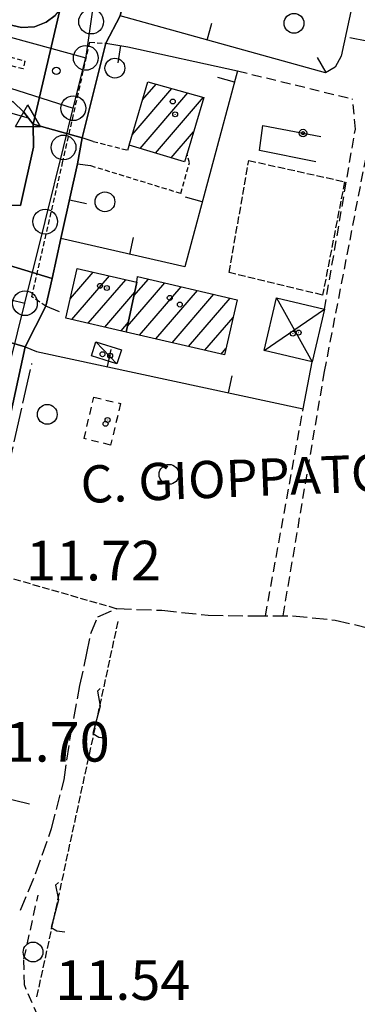
# Model space of a CAD drawing. Extents: x 1734151 to 1738459, y 5042694 to 5045820.
# Drawn here: x 1737472 to 1737540, y 5043454 to 5043653 of the extents above; entities that cross this region are included whole.
import ezdxf

# ---------------------------------------------------------------- set-up
doc = ezdxf.new("R2010")
doc.units = 0
for name, pattern in [('C', [10, 5, 5]), ('L17', [8, 7, -1]), ('L3', [1.5, 1, -0.5]), ('L5', [2, 1.5, -0.5]), ('L6', [2.5, 1.5, -1]), ('L7', [3, 2, -1]), ('L9', [4, 3, -1])]:
    doc.linetypes.add(name, pattern=pattern)
for name, color, linetype in [('11A1', 1, 'C'), ('11D4', 1, 'C'), ('14G7', 3, 'C'), ('17A1', 1, 'C'), ('17C3', 1, 'C'), ('17D4', 1, 'C'), ('19A1', 1, 'C'), ('19B2', 1, 'C'), ('1A1', 4, 'C'), ('1AJ36', 1, 'C'), ('1AP41', 7, 'CONTINUOUS'), ('1C3', 1, 'C'), ('1D4', 1, 'C'), ('1H8', 4, 'L6'), ('21J10', 1, 'C'), ('297', 7, 'CONTINUOUS'), ('298', 7, 'CONTINUOUS'), ('2E5', 3, 'C'), ('2J10', 2, 'L7'), ('2L12', 1, 'L3'), ('2Q17', 4, 'L9'), ('3A1', 1, 'C'), ('3B2', 1, 'C'), ('4B2', 3, 'C'), ('4E5', 2, 'L17'), ('5A1', 2, 'L5'), ('5F6', 1, 'C'), ('5I9', 2, 'L5'), ('5J10', 2, 'L5'), ('A2E5', 1, 'C'), ('A4B2', 1, 'C'), ('I2E5', 7, 'CONTINUOUS'), ('I4B2', 7, 'CONTINUOUS'), ('N2H8', 2, 'C'), ('N2P16', 2, 'C'), ('N4A1', 2, 'C')]:
    doc.layers.add(name, color=color, linetype=linetype)

# ---------------------------------------------------------------- blocks, each defined once
blk = doc.blocks.new('11D4')
at = {"layer": '11D4'}
for radius in [0.5, 0.01]:
    blk.add_circle((0, 0), radius, dxfattribs=at)
blk = doc.blocks.new('1AJ36')
at = {"layer": '1AJ36'}
for radius in [0.5, 0.01]:
    blk.add_circle((0, 0), radius, dxfattribs=at)
blk = doc.blocks.new('11A1')
at = {"layer": '11A1'}
blk.add_circle((0, 0), 0.75, dxfattribs=at)
blk = doc.blocks.new('5F6')
at = {"layer": '5F6'}
blk.add_circle((0, 0), 2, dxfattribs=at)
blk = doc.blocks.new('N2P16')
at = {"layer": 'N2P16'}
blk.add_circle((0, -0.00928), 2.5, dxfattribs=at)
blk = doc.blocks.new('N2H8')
at = {"layer": 'N2H8'}
blk.add_circle((0, -0.00928), 2.5, dxfattribs=at)
blk = doc.blocks.new('N4A1')
at = {"layer": 'N4A1'}
for p, q in [((2.4755, -1.75357), (-0.02926, 2.58115)), ((-2.5275, -1.75518), (2.4725, -1.75518))]:
    blk.add_line(p, q, dxfattribs=at)
at = {"layer": 'N4A1', "flags": 128}
blk.add_lwpolyline([(-2.52926, -1.74898), (-0.02926, 2.58115)], dxfattribs=at)
blk = doc.blocks.new('21J10')
at = {"layer": '21J10'}
for p, q in [((0.52138, 5.54047), (-0.0695, 5.01911)), ((-0.0695, 5.01911), (0.52451, 1.99602)), ((0.52451, 1.99602), (-0.95702, -3.53226)), ((-0.95702, -3.53226), (0.22472, -4.25239)), ((0.22472, -4.25239), (1.83546, -4.45339))]:
    blk.add_line(p, q, dxfattribs=at)
blk = doc.blocks.new('19A1')
at = {"layer": '19A1'}
blk.add_line((0, 0), (0, 3.50512), dxfattribs=at)
blk = doc.blocks.new('19B2')
at = {"layer": '19B2'}
for centre, radius in [((0, 0), 0.75), ((0, -0.02417), 0.32738)]:
    blk.add_circle(centre, radius, dxfattribs=at)

msp = doc.modelspace()

# ---------------------------------------------------------------- linework, layer by layer
at = {"layer": '17A1'}
for p, q in [((1737494.65069, 5043629.79824, -3333), (1737502.6826, 5043639.13129, -3333)), ((1737496.76396, 5043636.85296, -3333), (1737499.48096, 5043640.00974, -3333)), ((1737496.2415, 5043627.04824, -3333), (1737505.88431, 5043638.25184, -3333)), ((1737499.38786, 5043626.10447, -3333), (1737509.08602, 5043637.37239, -3333)), ((1737502.53414, 5043625.16171, -3333), (1737507.03448, 5043630.39048, -3333)), ((1737482.18477, 5043596.7772, -3333), (1737486.76723, 5043602.10137, -3333)), ((1737482.50157, 5043592.54589, -3333), (1737490.06765, 5043601.33662, -3333)), ((1737485.801, 5043591.78106, -3333), (1737493.36808, 5043600.57186, -3333)), ((1737493.72189, 5043591.21182, -3333), (1737501.21871, 5043599.92315, -3333)), ((1737495.01492, 5043597.3146, -3333), (1737497.91736, 5043600.68683, -3333)), ((1737489.10143, 5043591.0163, -3333), (1737495.17562, 5043598.07475, -3333)), ((1737496.1135, 5043589.39223, -3333), (1737504.52006, 5043599.15946, -3333)), ((1737499.41385, 5043588.62847, -3333), (1737507.82041, 5043598.39571, -3333)), ((1737502.71428, 5043587.86371, -3333), (1737511.12176, 5043597.63202, -3333)), ((1737506.01471, 5043587.09896, -3333), (1737514.42211, 5043596.86826, -3333)), ((1737492.40185, 5043590.25155, -3333), (1737493.88252, 5043591.97296, -3333)), ((1737509.31506, 5043586.3352, -3333), (1737515.0203, 5043592.96388, -3333)), ((1737512.61548, 5043585.57044, -3333), (1737513.56943, 5043586.6788, -3333))]:
    msp.add_line(p, q, dxfattribs=at)
at = {"layer": '17C3'}
msp.add_line((1737487.31385, 5043588.03642, -3333), (1737491.58112, 5043583.57339, -3333), dxfattribs=at)
at = {"layer": '17D4'}
for p, q in [((1737523.77115, 5043596.90034, -3333), (1737530.96681, 5043583.98404, -3333)), ((1737521.26988, 5043586.2545, -3333), (1737533.46897, 5043594.61792, -3333))]:
    msp.add_line(p, q, dxfattribs=at)
at = {"layer": '1A1'}
for points in [[(1737497.84373, 5043640.45977, 18.52), (1737509.12282, 5043637.36311, 18.52), (1737505.7262, 5043626.01845, 18.52), (1737505.22295, 5043624.35517, 18.52), (1737494.06771, 5043627.69979, 18.52), (1737494.62265, 5043629.70388, 18.52), (1737497.84373, 5043640.45977, 18.52)], [(1737493.46525, 5043590.00524, 20.97), (1737481.27489, 5043592.83011, 20.97), (1737483.58118, 5043602.83859, 20.97), (1737495.59591, 5043600.05573, 20.97), (1737493.46525, 5043590.00524, 20.97)], [(1737493.46525, 5043590.00524, 17.08), (1737495.59591, 5043600.05573, 17.08), (1737495.73851, 5043601.19159, 17.08), (1737515.84574, 5043596.53862, 17.08), (1737513.27877, 5043585.41753, 17.08), (1737493.46525, 5043590.00524, 17.08)]]:
    msp.add_polyline3d(points, close=True, dxfattribs=at)
at = {"layer": '1AP41'}
for points in [[(1737479.14074, 5043653.88236, 11.79), (1737477.32101, 5043652.55074, 11.69), (1737474.95006, 5043651.56293, 11.55), (1737472.30211, 5043651.46195, 11.55), (1737468.78723, 5043652.2648, 11.63), (1737460.95735, 5043654.28393, 11.671)], [(1737470.62733, 5043636.47455, 11.67), (1737472.75711, 5043634.4017, 11.57), (1737474.6394, 5043631.96434, 11.72), (1737474.76603, 5043627.33972, 11.56), (1737472.10863, 5043615.53796, 11.63), (1737468.42792, 5043615.6224, 11.97)]]:
    msp.add_polyline3d(points, dxfattribs=at)
at = {"layer": '1C3'}
msp.add_polyline3d([(1737492.47416, 5043586.40608, 15.6), (1737491.58112, 5043583.57339, 15.6), (1737486.4694, 5043585.18431, 15.6), (1737487.31385, 5043588.03642, 15.6), (1737492.47416, 5043586.40608, 15.6)], close=True, dxfattribs=at)
at = {"layer": '1D4'}
msp.add_polyline3d([(1737523.77115, 5043596.90034, 18.454), (1737533.46897, 5043594.61792, 18.454), (1737530.96681, 5043583.98404, 18.454), (1737521.26988, 5043586.2545, 18.454), (1737523.77115, 5043596.90034, 18.454)], close=True, dxfattribs=at)
at = {"layer": '1H8'}
msp.add_polyline3d([(1737486.93503, 5043576.87559, 16.681), (1737492.31285, 5043575.58143, 16.681), (1737490.29928, 5043567.20843, 16.681), (1737484.92891, 5043568.51017, 16.681), (1737486.93503, 5043576.87559, 16.681)], close=True, dxfattribs=at)
at = {"layer": '297'}
for points in [[(1737474.6394, 5043631.96434, 11.72), (1737480.06511, 5043654.93034, 11.8), (1737480.9897, 5043655.97532, 11.81), (1737481.54335, 5043658.21098, 11.807), (1737489.19032, 5043656.00967, 11.81), (1737492.47597, 5043654.9199, 11.87), (1737492.20722, 5043653.79465, 11.861), (1737489.33814, 5043648.27585, 11.79), (1737484.55488, 5043629.18576, 11.686), (1737474.6394, 5043631.96434, 11.72)], [(1737465.86628, 5043604.63108, 11.827), (1737478.47466, 5043600.83066, 11.847), (1737477.2259, 5043595.22158, 11.89), (1737473.04396, 5043587.03923, 11.75), (1737463.06013, 5043589.8869, 11.928), (1737463.71164, 5043592.4899, 11.882), (1737463.88046, 5043593.16842, 11.87), (1737465.86628, 5043604.63108, 11.827)]]:
    msp.add_polyline3d(points, close=True, dxfattribs=at)
at = {"layer": '298'}
for points in [[(1737391.59593, 5043681.41209, 12.55), (1737398.05165, 5043679.83863, 12.5), (1737402.42924, 5043678.92488, 12.616), (1737411.95629, 5043676.09718, 12.88), (1737412.51355, 5043667.39519, 11.85), (1737449.61411, 5043657.20631, 11.73), (1737460.95735, 5043654.28393, 11.671), (1737468.78723, 5043652.2648, 11.63), (1737472.30211, 5043651.46195, 11.55), (1737474.95006, 5043651.56293, 11.55), (1737477.32101, 5043652.55074, 11.69), (1737479.14074, 5043653.88236, 11.79), (1737480.06511, 5043654.93034, 11.8), (1737474.6394, 5043631.96434, 11.72), (1737472.75711, 5043634.4017, 11.57), (1737470.62733, 5043636.47455, 11.67), (1737449.49739, 5043643.2682, 11.79), (1737387.85827, 5043660.49192, 11.956), (1737391.59593, 5043681.41209, 12.55)], [(1737484.55488, 5043629.18576, 11.686), (1737483.63643, 5043623.97346, 11.685), (1737480.54516, 5043610.1175, 11.804), (1737480.26341, 5043608.8579, 11.809), (1737478.47466, 5043600.83066, 11.847), (1737465.86628, 5043604.63108, 11.827), (1737467.73658, 5043612.29237, 11.95), (1737468.42792, 5043615.6224, 11.97), (1737472.10863, 5043615.53796, 11.63), (1737474.76603, 5043627.33972, 11.56), (1737474.6394, 5043631.96434, 11.72), (1737484.55488, 5043629.18576, 11.686)], [(1737473.04396, 5043587.03923, 11.75), (1737465.68808, 5043553.43406, 11.59), (1737460.00779, 5043527.80052, 11.462), (1737450.12205, 5043483.1944, 11.24), (1737452.94984, 5043480.58514, 11.23), (1737451.71816, 5043475.79264, 11.99), (1737448.20042, 5043462.60976, 11.633), (1737448.08027, 5043456.99492, 11.649), (1737448.81153, 5043455.38496, 11.574), (1737431.87344, 5043460.51791, 11.337), (1737435.13488, 5043472.62362, 11.533), (1737439.93838, 5043493.11816, 11.797), (1737444.79037, 5043513.80887, 11.899), (1737449.35708, 5043533.28687, 11.748), (1737455.75363, 5043560.55149, 12.45), (1737463.06013, 5043589.8869, 11.928), (1737473.04396, 5043587.03923, 11.75)]]:
    msp.add_polyline3d(points, close=True, dxfattribs=at)
at = {"layer": '2E5'}
for points in [[(1737412.51355, 5043667.39519, 11.85), (1737449.61411, 5043657.20631, 11.73), (1737460.95735, 5043654.28393, 11.671), (1737468.78723, 5043652.2648, 11.63), (1737472.30211, 5043651.46195, 11.55), (1737474.95006, 5043651.56293, 11.55), (1737477.32101, 5043652.55074, 11.69), (1737479.14074, 5043653.88236, 11.79), (1737480.06511, 5043654.93034, 11.8), (1737480.9897, 5043655.97532, 11.81), (1737481.54335, 5043658.21098, 11.807), (1737485.38124, 5043673.81462, 11.79), (1737497.90265, 5043729.3595, 11.972), (1737499.12058, 5043734.75068, 11.99), (1737503.00033, 5043750.42466, 11.97), (1737500.9554, 5043751.68554, 13.14)], [(1737293.37259, 5043681.51702, 12.151), (1737294.85022, 5043686.26576, 12.03), (1737310.26557, 5043681.91538, 12.06), (1737322.83933, 5043678.37614, 12.084), (1737325.68852, 5043677.57058, 12.09), (1737367.81244, 5043666.09313, 12.01), (1737376.97525, 5043663.536, 11.985), (1737387.85827, 5043660.49192, 11.956), (1737449.49739, 5043643.2682, 11.79), (1737470.62733, 5043636.47455, 11.67), (1737472.75711, 5043634.4017, 11.57), (1737474.6394, 5043631.96434, 11.72), (1737474.76603, 5043627.33972, 11.56), (1737472.10863, 5043615.53796, 11.63), (1737468.42792, 5043615.6224, 11.97)], [(1737450.12205, 5043483.1944, 11.24), (1737460.00779, 5043527.80052, 11.462), (1737465.68808, 5043553.43406, 11.59), (1737473.04396, 5043587.03923, 11.75), (1737475.30632, 5043586.11552, 11.79)]]:
    msp.add_polyline3d(points, dxfattribs=at)
at = {"layer": '2J10'}
for p, q in [((1737515.91517, 5043642.70533, 13.21), (1737539.15427, 5043637.03431, 13.01)), ((1737521.55459, 5043532.74548, 12.01), (1737529.16673, 5043574.54095, 11.77))]:
    msp.add_line(p, q, dxfattribs=at)
for points in [[(1737533.46897, 5043594.61792, 11.77), (1737539.71828, 5043630.96125, 11.41), (1737539.15427, 5043637.03431, 11.53)], [(1737525.11756, 5043532.77356, 11.65), (1737533.49281, 5043582.05718, 11.89), (1737543.28749, 5043632.5803, 11.61), (1737546.1804, 5043633.38756, 11.61), (1737566.33203, 5043628.98562, 11.61)], [(1737477.26417, 5043448.63107, 11.98), (1737475.68715, 5043451.89356, 12), (1737472.88897, 5043458.29976, 12), (1737472.80697, 5043463.48028, 12), (1737475.64668, 5043476.3968, 12)]]:
    msp.add_polyline3d(points, dxfattribs=at)
at = {"layer": '2L12'}
msp.add_polyline3d([(1737389.03809, 5043668.06641, 11.9), (1737473.00579, 5043644.6753, 11.75), (1737472.66239, 5043643.08718, 11.61), (1737389.15826, 5043665.72476, 11.9), (1737389.03809, 5043668.06641, 11.9)], close=True, dxfattribs=at)
for points in [[(1737477.2259, 5043595.22158, 11.89), (1737474.40521, 5043597.10632, 11.73), (1737480.58548, 5043624.12511, 11.61), (1737486.11186, 5043648.46551, 11.61), (1737489.33814, 5043648.27585, 11.79)], [(1737486.77057, 5043628.47016, 11.75), (1737493.78247, 5043626.68763, 11.73), (1737494.06771, 5043627.69979, 11.73), (1737494.62265, 5043629.70388, 11.73)], [(1737486.25793, 5043623.59712, 11.75), (1737504.48585, 5043617.99316, 11.85), (1737506.22771, 5043624.12855, 11.97), (1737505.7262, 5043626.01845, 11.73)]]:
    msp.add_polyline3d(points, dxfattribs=at)
at = {"layer": '2Q17'}
msp.add_polyline3d([(1737472.12174, 5043473.35604, 13.11), (1737475.14616, 5043480.68455, 13.15), (1737478.38644, 5043489.83131, 13.15), (1737480.93067, 5043499.68913, 13.15), (1737482.11747, 5043508.12157, 13.17), (1737484.11588, 5043518.67961, 13.27), (1737485.51271, 5043525.24445, 13.23), (1737486.27668, 5043529.17159, 13.19), (1737487.74579, 5043532.56085, 13.17), (1737491.54056, 5043534.20782, 13.17), (1737500.62276, 5043533.86591, 13.15), (1737510.01161, 5043532.88409, 13.15), (1737519.07157, 5043532.73206, 13.15), (1737527.02824, 5043532.78324, 13.13), (1737535.61832, 5043531.90206, 13.07), (1737551.31667, 5043528.16551, 12.99), (1737570.29284, 5043523.85905, 12.95)], dxfattribs=at)
at = {"layer": '3A1'}
for points in [[(1737540.28262, 5043686.93866, 12.349), (1737544.84303, 5043685.36469, 12.246), (1737544.95502, 5043683.03847, 12.215), (1737536.87812, 5043645.66979, 13.096), (1737535.66295, 5043643.48288, 13.125), (1737533.68262, 5043642.30069, 13.146), (1737492.20722, 5043653.79465, 11.861), (1737492.47597, 5043654.9199, 11.87), (1737510.56771, 5043731.91431, 12.087)], [(1737493.8016, 5043647.56809, 11.884), (1737515.91517, 5043642.70533, 13.21), (1737505.25314, 5043603.13744, 12.213), (1737480.26341, 5043608.8579, 11.809)], [(1737486.77057, 5043628.47016, 11.75), (1737484.55488, 5043629.18576, 11.686), (1737489.33814, 5043648.27585, 11.79), (1737493.8016, 5043647.56809, 11.884)], [(1737480.00405, 5043594.10584, 11.998), (1737477.2259, 5043595.22158, 11.89), (1737478.47466, 5043600.83066, 11.847), (1737480.26341, 5043608.8579, 11.809), (1737480.54516, 5043610.1175, 11.804), (1737483.63643, 5043623.97346, 11.685), (1737486.25793, 5043623.59712, 11.75)], [(1737475.30632, 5043586.11552, 11.79), (1737529.16673, 5043574.54095, 11.77), (1737530.96681, 5043583.98404, 11.866)]]:
    msp.add_polyline3d(points, dxfattribs=at)
at = {"layer": '3B2'}
for points in [[(1737531.72, 5043624.35342, 11.54), (1737520.34026, 5043626.6112, 11.724), (1737521.0319, 5043631.70524, 12.107), (1737532.73153, 5043629.47442, 11.525)], [(1737452.94984, 5043480.58514, 11.23), (1737457.00558, 5043498.93179, 11.553), (1737473.9174, 5043494.79269, 12.781)]]:
    msp.add_polyline3d(points, dxfattribs=at)
at = {"layer": '4B2'}
msp.add_polyline3d([(1737293.65666, 5043682.22323, 11.93), (1737369.85959, 5043662.61915, 11.88), (1737473.64555, 5043633.25077, 11.72)], dxfattribs=at)
at = {"layer": '4E5'}
msp.add_line((1737453.10469, 5043489.82181, 11.392), (1737474.42517, 5043583.6598, 11.772), dxfattribs=at)
at = {"layer": '5A1'}
msp.add_line((1737464.93186, 5043541.87593, 11.21), (1737491.54056, 5043534.20782, 11.33), dxfattribs=at)
at = {"layer": '5I9'}
msp.add_polyline3d([(1737533.09098, 5043597.46976, 11.89), (1737514.23816, 5043602.00405, 11.89), (1737518.18548, 5043624.62471, 11.89), (1737537.54449, 5043620.33491, 11.89), (1737533.09098, 5043597.46976, 11.89)], close=True, dxfattribs=at)
at = {"layer": '5J10'}
msp.add_line((1737475.43626, 5043455.87408, 11.33), (1737491.91923, 5043532.07004, 11.33), dxfattribs=at)
at = {"layer": 'A2E5'}
for p, q in [((1737482.76673, 5043635.17419), (1737485.28847, 5043645.33218)), ((1737442.76502, 5043603.11708), (1737473.00423, 5043595.83412))]:
    msp.add_line(p, q, dxfattribs=at)
at = {"layer": 'A2E5', "flags": 128}
for points in [[(1737485.28847, 5043645.33218), (1737485.35437, 5043645.60387), (1737486.36201, 5043652.65202), (1737488.40373, 5043666.93082), (1737503.88508, 5043736.93357), (1737507.49804, 5043753.23741), (1737511.84681, 5043772.90671), (1737515.87383, 5043791.11385)], [(1737200.09251, 5043714.59511), (1737228.84879, 5043706.9194), (1737249.27478, 5043701.46401), (1737258.61899, 5043698.88135), (1737263.90733, 5043697.41605), (1737292.82028, 5043689.4161), (1737442.84277, 5043647.9135), (1737482.76673, 5043635.17419)], [(1737384.62771, 5043672.98102), (1737400.4016, 5043668.65046), (1737485.28847, 5043645.33218)], [(1737473.00423, 5043595.83412), (1737477.09055, 5043612.29875), (1737480.8048, 5043627.26335), (1737482.76673, 5043635.17419)], [(1737434.98668, 5043442.68394), (1737444.31147, 5043480.23623), (1737473.00423, 5043595.83412)]]:
    msp.add_lwpolyline(points, dxfattribs=at)
at = {"layer": 'A4B2', "flags": 128}
msp.add_lwpolyline([(1737293.65666, 5043682.22323), (1737369.85959, 5043662.61915), (1737473.64961, 5043633.25007), (1737473.64961, 5043633.25007)], dxfattribs=at)
at = {"layer": 'I2E5'}
for points in [[(1737484.55488, 5043629.18576, 11.686), (1737489.33814, 5043648.27585, 11.79), (1737492.20722, 5043653.79465, 11.861), (1737492.47597, 5043654.9199, 11.87)], [(1737478.47466, 5043600.83066, 11.847), (1737480.26341, 5043608.8579, 11.809), (1737480.54516, 5043610.1175, 11.804), (1737483.63643, 5043623.97346, 11.685), (1737484.55488, 5043629.18576, 11.686)], [(1737473.04396, 5043587.03923, 11.75), (1737477.2259, 5043595.22158, 11.89), (1737478.47466, 5043600.83066, 11.847)]]:
    msp.add_polyline3d(points, dxfattribs=at)
at = {"layer": 'I4B2'}
msp.add_polyline3d([(1737473.64555, 5043633.25077, 11.72), (1737473.64961, 5043633.25007, 11.72)], dxfattribs=at)

# ---------------------------------------------------------------- block references
at = {"layer": '11A1'}
msp.add_blockref('11A1', (1737479.35072, 5043642.70645, 11.72), dxfattribs=at)
at = {"layer": '11D4'}
for p in [(1737502.83995, 5043636.52065, 18.52), (1737489.54058, 5043598.89336, 20.97), (1737502.24966, 5043596.89556, 17.08), (1737528.2595, 5043589.89964, 18.454), (1737490.21076, 5043585.2408, 15.6), (1737489.28096, 5043571.50054, 16.681)]:
    msp.add_blockref('11D4', p, dxfattribs=at)
at = {"layer": '19A1'}
for p, rotation in [((1737509.77434, 5043648.92644, -3333), 344.5119999999999), ((1737542.00913, 5043648.66333, -3333), 78.282), ((1737492.29242, 5043647.80809, -3333), 170.992), ((1737533.8468, 5043642.39822, -3333), 30.852), ((1737515.30153, 5043640.42707, -3333), 74.92199999999998), ((1737508.79641, 5043616.28715, -3333), 74.92199999999998), ((1737482.01381, 5043616.70076, -3333), 257.4220000000001), ((1737494.15815, 5043605.67728, -3333), 347.102), ((1737489.67854, 5043583.02681, -3333), 347.872), ((1737514.12183, 5043577.77386, -3333), 347.872)]:
    msp.add_blockref('19A1', p, dxfattribs=dict(at, rotation=rotation))
at = {"layer": '19B2', "rotation": 349.202}
msp.add_blockref('19B2', (1737529.14431, 5043630.15853, -3333), dxfattribs=at)
at = {"layer": '1AJ36'}
for p in [(1737503.33799, 5043633.94054, 12.09), (1737488.15388, 5043599.31903, 12.27), (1737504.27746, 5043595.55516, 12.43), (1737527.10006, 5043589.68748, 11.848), (1737488.66004, 5043585.53987, 12.363), (1737489.69386, 5043572.26753, 12.069)]:
    msp.add_blockref('1AJ36', p, dxfattribs=at)
at = {"layer": '21J10'}
for p in [(1737487.69077, 5043512.52109, -3333), (1737479.23275, 5043473.42412, -3333)]:
    msp.add_blockref('21J10', p, dxfattribs=at)
at = {"layer": '5F6'}
for p in [(1737527.32485, 5043652.3033, 13.63), (1737491.16294, 5043643.2579, 12.17), (1737489.15628, 5043616.28182, 11.77), (1737477.51156, 5043573.40423, 12.63), (1737502.09409, 5043561.2953, 11.85), (1737474.64948, 5043464.92291, 12.81)]:
    msp.add_blockref('5F6', p, dxfattribs=at)
at = {"layer": 'N2H8'}
for p in [(1737485.28847, 5043645.33218), (1737482.76673, 5043635.17419), (1737473.00423, 5043595.83412)]:
    msp.add_blockref('N2H8', p, dxfattribs=at)
at = {"layer": 'N2P16'}
for p in [(1737486.36201, 5043652.65202), (1737480.8048, 5043627.26335), (1737477.09055, 5043612.29875), (1737473.00423, 5043595.83412)]:
    msp.add_blockref('N2P16', p, dxfattribs=at)
at = {"layer": 'N4A1'}
msp.add_blockref('N4A1', (1737473.64961, 5043633.25007), dxfattribs=at)

# ---------------------------------------------------------------- texts
at = {"layer": '11A1'}
for s, p in [('11.72                                  ', (1737473.22875, 5043539.88774)), ('11.70                                  ', (1737462.84918, 5043503.33751)), ('11.54                                  ', (1737479.14882, 5043455.27054))]:
    msp.add_text(s, height=8, dxfattribs=at).set_placement(p)
at = {"layer": '14G7'}
msp.add_text('C. GIOPPATO                            ', height=7.5, rotation=362.282, dxfattribs=at).set_placement((1737484.38401, 5043555.4957))

doc.saveas('drawing.dxf')
